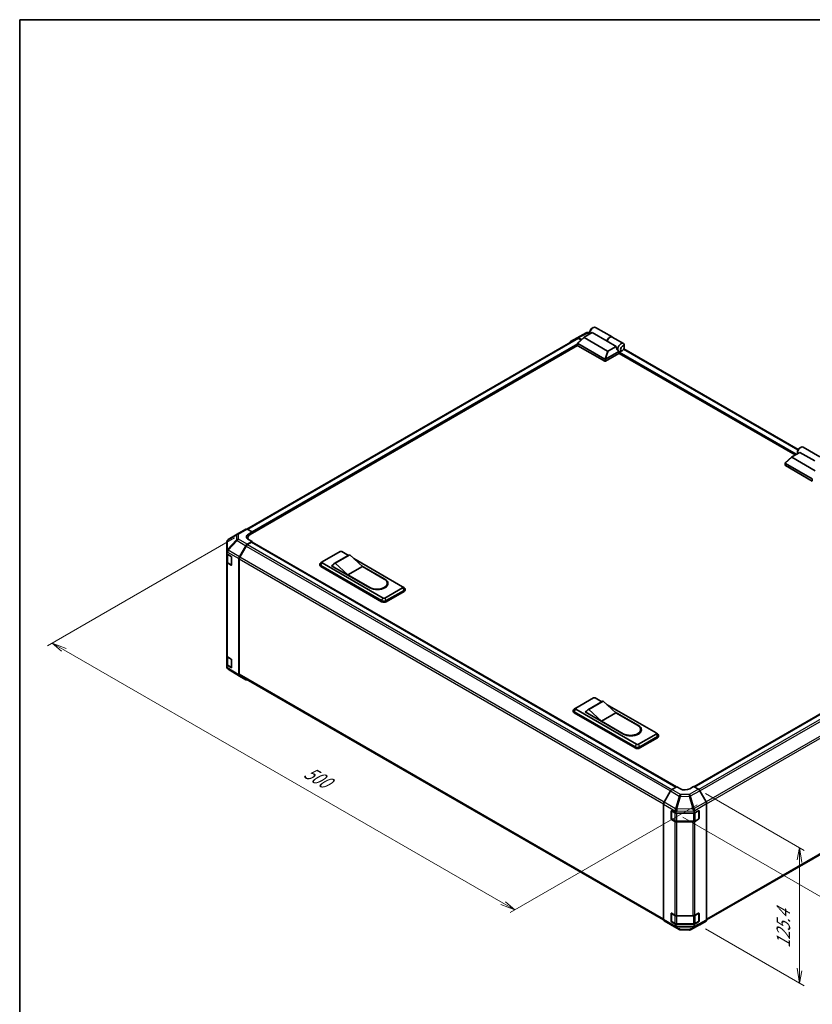
# Model space of a CAD drawing. Units: millimetres. Extents: x 0 to 9620, y -45 to 1686.
# Drawn here: x 0 to 659, y 726 to 1546 of the extents above; entities that cross this region are included whole.
import ezdxf

# ---------------------------------------------------------------- set-up
doc = ezdxf.new("R2010")
doc.units = ezdxf.units.MM
doc.header["$LTSCALE"] = 5.5
for name, color, linetype, lineweight in [('Border (ISO)', 7, 'Continuous', 35), ('Dimension (ISO)', 7, 'Continuous', 18), ('Visible (ISO)', 7, 'Continuous', 35), ('Visible Narrow (ISO)', 7, 'Continuous', 25)]:
    doc.layers.add(name, color=color, linetype=linetype, lineweight=lineweight)
doc.styles.add('Note Text (TK)', font='MS PGothic.ttf')

# ---------------------------------------------------------------- blocks, each defined once
blk = doc.blocks.new('図面枠 tk図枠')
at = {"layer": 'Border (ISO)'}
for q in [(405.5, 289), (14.5, 8)]:
    blk.add_line((14.5, 289), q, dxfattribs=at)

msp = doc.modelspace()

# ---------------------------------------------------------------- linework, layer by layer
at = {"layer": 'Dimension (ISO)', "color": 100}
for p, q in [((178.6899, 1114.3899), (23.2113, 1024.6243)), ((36.8231, 1021.2563), (27.1004, 1026.8697)), ((38.7676, 1022.3789), (27.1004, 1026.8697)), ((27.1004, 1026.8697), (34.8786, 1020.1336)), ((36.8231, 1021.2563), (402.0084, 810.4164)), ((570.2591, 901.7895), (652.3859, 854.3736)), ((563.3206, 892.3232), (407.842, 802.5577)), ((551.4589, 881.9272), (713.0672, 788.6226)), ((648.4968, 856.6189), (646.5523, 846.5148)), ((648.4968, 845.3921), (648.4968, 856.6189)), ((650.4414, 844.2694), (648.4968, 856.6189)), ((648.4968, 845.3921), (648.4968, 755.2182)), ((411.7311, 804.803), (403.9529, 811.5391)), ((400.0639, 809.2937), (411.7311, 804.803)), ((402.0084, 810.4164), (411.7311, 804.803)), ((570.2591, 789.162), (652.3859, 741.746)), ((646.5523, 756.3409), (648.4968, 743.9914)), ((648.4968, 755.2182), (648.4968, 743.9914)), ((648.4968, 743.9914), (650.4414, 754.0955))]:
    msp.add_line(p, q, dxfattribs=at)
at = {"layer": 'Visible (ISO)'}
for p, q in [((475.7772, 1288.6527), (476.944, 1289.3263)), ((478.869, 1289.517), (492.7141, 1281.5235)), ((463.7321, 1280.2614), (189.0162, 1121.6541)), ((458.1874, 1277.7776), (463.4998, 1280.8447)), ((463.5192, 1280.8555), (471.066, 1284.9137)), ((464.01, 1276.4571), (469.442, 1281.3854)), ((467.1214, 1279.2799), (464.5997, 1280.7358)), ((466.8189, 1279.0054), (464.8321, 1280.1525)), ((488.9505, 1269.8203), (469.4488, 1281.0797)), ((469.571, 1281.4769), (476.0399, 1285.2118)), ((472.1301, 1285.176), (474.2216, 1285.1549)), ((474.2216, 1285.9583), (474.2216, 1284.6111)), ((488.485, 1278.0266), (476.0399, 1285.2118)), ((496.1076, 1273.6257), (488.485, 1278.0266)), ((492.8697, 1281.4337), (502.0479, 1276.1346)), ((463.9869, 1274.3909), (191.7183, 1117.1966)), ((463.9489, 1274.5069), (463.9489, 1276.3329)), ((464.11, 1276.0787), (486.5111, 1263.1454)), ((486.5111, 1261.3491), (464.11, 1274.2824)), ((496.1076, 1273.6257), (489.6386, 1269.8909)), ((501.2897, 1270.3305), (500.1229, 1269.6569)), ((647.4333, 1187.9304), (502.4647, 1271.6281)), ((502.8453, 1273.025), (502.8453, 1274.3722)), ((498.8006, 1267.9954), (487.2889, 1261.3491)), ((487.3052, 1263.1548), (498.2177, 1269.4551)), ((498.1882, 1269.4719), (498.1979, 1269.4663)), ((644.9525, 1183.3451), (498.5673, 1267.8606)), ((498.8006, 1267.9954), (498.8006, 1268.6099)), ((648.4527, 1188.9585), (649.6195, 1189.6321)), ((651.5445, 1189.8228), (665.3896, 1181.8293)), ((636.6855, 1176.7628), (642.1175, 1181.6911)), ((661.626, 1170.1261), (642.1242, 1181.3854)), ((642.2464, 1181.7827), (648.7154, 1185.5176)), ((646.8971, 1186.2641), (646.8971, 1184.9168)), ((661.1605, 1178.3324), (648.7154, 1185.5176)), ((636.6244, 1174.8127), (636.6244, 1176.6387)), ((636.7855, 1176.3844), (659.1866, 1163.4511)), ((659.1866, 1161.6549), (636.7855, 1174.5882)), ((180.8823, 1117.4333), (173.3525, 1112.9778)), ((180.9026, 1117.4452), (188.1696, 1121.6408)), ((189.2424, 1121.5472), (193.2739, 1119.3009)), ((189.7852, 1114.5022), (189.7852, 1113.3257)), ((190.1627, 1117.5046), (193.2739, 1119.3009)), ((193.2739, 1119.3009), (193.2739, 1118.0948)), ((193.2739, 1118.5438), (193.2739, 1118.0948)), ((172.2729, 1111.0844), (172.2729, 1103.0472)), ((182.84, 1098.6744), (188.1525, 1107.8758)), ((188.3848, 1107.5607), (183.0735, 1098.3613)), ((193.2739, 1111.3587), (189.2523, 1109.0368)), ((192.885, 1110.6851), (189.4848, 1108.7219)), ((193.2739, 1111.3587), (190.1627, 1113.0922)), ((193.16, 1110.7123), (545.917, 907.048)), ((193.2739, 1110.6465), (193.2739, 1111.3587)), ((546.1409, 907.1817), (193.2739, 1110.9096)), ((172.2729, 1102.4604), (172.2729, 1103.0472)), ((172.2729, 1101.0578), (172.2729, 1102.4604)), ((172.2729, 1101.0578), (175.8885, 1098.8961)), ((172.2729, 1094.3858), (172.2729, 1101.0578)), ((172.584, 1100.8718), (172.584, 1094.4607)), ((176.2706, 1098.2186), (176.2706, 1091.9316)), ((251.6103, 1094.3837), (266.3888, 1102.9161)), ((273.6641, 1099.8928), (261.608, 1092.9322)), ((274.5559, 1100.2216), (262.4997, 1093.261)), ((267.9444, 1102.9161), (273.4225, 1099.7533)), ((274.5559, 1100.2216), (285.0564, 1090.5666)), ((172.2729, 1094.3858), (172.2729, 1016.2471)), ((175.8885, 1091.711), (172.8903, 1093.5035)), ((173.2967, 1093.4115), (176.1525, 1091.7627)), ((182.3845, 1000.3744), (182.3845, 1097.1414)), ((182.6178, 1096.8281), (182.6178, 1000.9571)), ((249.6381, 1091.5994), (249.6381, 1092.4976)), ((251.5645, 1094.3556), (250.3292, 1093.5501)), ((250.4435, 1091.3749), (301.0017, 1062.1852)), ((301.0017, 1061.287), (250.4435, 1090.4768)), ((302.1684, 1064.2958), (251.6103, 1093.4856)), ((259.3884, 1091.2402), (260.5878, 1091.9327)), ((291.2789, 1072.8282), (259.3884, 1091.2402)), ((260.1662, 1091.0156), (260.1662, 1090.7911)), ((273.0002, 1083.6059), (262.4997, 1093.261)), ((285.0564, 1090.5666), (273.0002, 1083.6059)), ((277.8373, 1097.2044), (318.5026, 1073.7263)), ((284.4001, 1091.17), (303.724, 1080.0134)), ((285.0564, 1090.5666), (303.1407, 1080.1256)), ((291.0845, 1073.165), (273.0002, 1083.6059)), ((305.6376, 1076.6453), (305.6376, 1075.7472)), ((318.5483, 1073.6983), (319.7837, 1072.8927)), ((318.5026, 1072.8282), (303.724, 1064.2958)), ((304.8908, 1062.1852), (319.6693, 1070.7175)), ((319.6693, 1069.8194), (304.8908, 1061.287)), ((320.4747, 1070.9421), (320.4747, 1071.8402)), ((561.0205, 907.1234), (835.8651, 1065.805)), ((830.3389, 1062.8775), (560.7927, 907.2549)), ((172.2729, 1008.5487), (172.2729, 1016.2471)), ((175.8885, 1006.3871), (172.2729, 1008.5487)), ((172.2729, 1007.1098), (172.2729, 1008.5487)), ((172.584, 1015.5959), (172.584, 1009.1369)), ((172.8903, 1015.3647), (175.8885, 1013.5723)), ((173.2967, 1008.0876), (176.1525, 1006.4388)), ((176.2706, 1012.8947), (176.2706, 1006.6077)), ((182.821, 999.3787), (173.3034, 1005.2642)), ((183.0735, 999.95), (535.5586, 796.4426)), ((188.1525, 996.3002), (182.84, 999.3674)), ((462.3988, 972.6849), (477.1773, 981.2173)), ((484.4527, 978.194), (472.3965, 971.2334)), ((485.3444, 978.5228), (473.2882, 971.5622)), ((478.733, 981.2173), (484.211, 978.0545)), ((485.3444, 978.5228), (495.8449, 968.8678)), ((488.6258, 975.5056), (529.2911, 952.0275)), ((460.4266, 969.9006), (460.4266, 970.7988)), ((462.353, 972.6568), (461.1177, 971.8513)), ((461.2321, 969.6761), (511.7902, 940.4863)), ((511.7902, 939.5882), (461.2321, 968.7779)), ((512.9569, 942.597), (462.3988, 971.7867)), ((470.177, 969.5414), (471.3764, 970.2338)), ((502.0675, 951.1294), (470.177, 969.5414)), ((470.9548, 969.3168), (470.9548, 969.0923)), ((483.7888, 961.9071), (473.2882, 971.5622)), ((495.8449, 968.8678), (483.7888, 961.9071)), ((495.1887, 969.4712), (514.5126, 958.3145)), ((495.8449, 968.8678), (513.9292, 958.4268)), ((501.873, 951.4662), (483.7888, 961.9071)), ((529.2911, 951.1294), (514.5126, 942.597)), ((516.4261, 954.9465), (516.4261, 954.0483)), ((529.3368, 951.9995), (530.5722, 951.1939)), ((571.2931, 796.4685), (845.9516, 955.0427)), ((515.6793, 940.4863), (530.4578, 949.0187)), ((530.4578, 948.1206), (515.6793, 939.5882)), ((531.2633, 949.2433), (531.2633, 950.1414)), ((541.2891, 903.7676), (535.9597, 894.4284)), ((542.3716, 904.9295), (546.4031, 907.3384)), ((549.5143, 905.5421), (546.4031, 907.3384)), ((560.4038, 907.4795), (557.2925, 905.6205)), ((560.4038, 907.4795), (564.4254, 905.1576)), ((570.8377, 894.7952), (565.5253, 903.9966)), ((571.2932, 796.4952), (571.2932, 893.2622)), ((535.5136, 796.8455), (535.5136, 892.9118)), ((541.7362, 880.8045), (541.7362, 887.0915)), ((542.0284, 880.7147), (542.0284, 887.3578)), ((542.1251, 887.3161), (545.6253, 885.2953)), ((545.6253, 886.5385), (545.6253, 885.2953)), ((545.6253, 885.2953), (560.8223, 885.2953)), ((560.8223, 885.2953), (564.5664, 887.3827)), ((560.8223, 885.2953), (560.8223, 886.6979)), ((564.7784, 880.7147), (564.7784, 887.361)), ((564.9621, 887.1543), (564.9621, 880.8672)), ((544.9809, 878.4821), (542.1251, 880.1309)), ((542.1934, 880.4289), (545.0492, 878.7801)), ((546.5365, 878.4197), (560.2703, 878.4197)), ((559.9335, 878.1101), (546.5365, 878.1101)), ((564.5664, 880.1975), (561.4617, 878.4666)), ((561.7576, 878.7801), (564.6134, 880.4289)), ((535.9597, 795.844), (541.2891, 792.6587)), ((541.7362, 795.4806), (541.7362, 801.7677)), ((542.0284, 795.3908), (542.0284, 802.0339)), ((542.1251, 801.9922), (544.9809, 800.3434)), ((545.6253, 792.7862), (542.1251, 794.807)), ((542.1934, 795.105), (545.0492, 793.4562)), ((546.5365, 799.9714), (559.9335, 799.9714)), ((564.5664, 794.8736), (560.8223, 792.7862)), ((561.4617, 800.3278), (564.5664, 802.0588)), ((561.7576, 793.4562), (564.6134, 795.105)), ((564.7784, 795.3908), (564.7784, 802.0371)), ((564.9621, 801.8304), (564.9621, 795.5433)), ((565.5253, 792.421), (570.8377, 795.4882)), ((541.2987, 792.6531), (548.5657, 788.4575)), ((560.8223, 792.7862), (545.6253, 792.7862)), ((545.6253, 792.7862), (545.6253, 791.543)), ((546.5365, 793.0958), (560.2703, 793.0958)), ((549.6435, 788.1629), (556.895, 788.0898)), ((557.9591, 788.3521), (565.5059, 792.4102)), ((560.8223, 791.3472), (560.8223, 792.7862))]:
    msp.add_line(p, q, dxfattribs=at)
for centre, radius, start, end in [((472.1079, 1282.9761), 2.2, 89.4226106, 118.2683008), ((182.0026, 1115.54), 2.2, 120, 120.6139338), ((174.4729, 1111.0844), 2.2, 120.6139338, 180), ((176.3175, 1092.0485), 0.33, 240, 251.8707459), ((176.3175, 1006.7246), 0.33, 240, 251.8707459), ((564.4484, 887.361), 0.33, 0, 11.8707459), ((542.3584, 880.7147), 0.33, 180, 240), ((564.4484, 880.7147), 0.33, 300, 0), ((542.3584, 795.3908), 0.33, 180, 240), ((564.4484, 795.3908), 0.33, 300, 0), ((564.4484, 802.0371), 0.33, 0, 11.8707459), ((549.6657, 790.3628), 2.2, 240, 269.4226106), ((556.9172, 790.2897), 2.2, 269.4226106, 298.2683008)]:
    msp.add_arc(centre, radius, start, end, dxfattribs=at)
for centre, major_axis, ratio, start_param, end_param in [((476.944, 1286.1828), (1.925, 3.3342), 0.57735027, 0, 2.49954206), ((475.7772, 1286.8564), (-1.1, -1.9053), 0.57735027, 3.92699082, 5.49778714), ((464.6002, 1278.9389), (-1.1003, 1.9058), 0.57717444, 5.49793944, 6.28318531), ((464.8321, 1278.3562), (-1.1, 1.9053), 0.57735027, 5.49778714, 6.28318531), ((470.2232, 1281.3514), (-0.8732, -0.1524), 0.37277577, 5.48847127, 6.70253421), ((490.7891, 1278.1893), (1.925, 3.3342), 0.57735027, 6.2427682, 8.19646875), ((490.9447, 1278.0995), (1.925, 3.3342), 0.57735027, 0, 1.91328345), ((459.2878, 1275.8718), (-1.1003, 1.9058), 0.57717444, 0, 0.7703399), ((464.4989, 1274.5069), (-0.55, 0), 0.57735027, 0, 0.78539816), ((464.4989, 1276.6625), (-0.4148, -0.5669), 0.63706671, 6.09043409, 6.35218832), ((489.4212, 1270.2674), (-0.5834, -0.3368), 0.64549722, 0.35673339, 1.57079633), ((499.1507, 1273.3618), (0.5139, -4.2163), 0.71153116, 4.56347924, 5.79178845), ((500.1229, 1272.8004), (1.925, 3.3342), 0.57735027, 5.49778714, 9.43498275), ((486.9, 1263.7292), (-0.4148, -0.5669), 0.63706671, 0.06900301, 0.33075724), ((486.4356, 1261.6485), (1.0128, 1.5334), 0.173457, 0.33406054, 0.36135153), ((500.1229, 1272.8004), (-1.925, -3.3342), 0.57735027, 0.01020479, 0.48070551), ((499.1896, 1268.8345), (-0.275, -0.4763), 0.57735027, 3.62229816, 5.49778714), ((500.1229, 1272.8004), (1.925, 3.3342), 0.57735027, 3.62229816, 3.92699082), ((486.9, 1261.5736), (0.55, 0), 0.57735027, 3.92699082, 5.49778714), ((649.6195, 1186.4886), (1.925, 3.3342), 0.57735027, 0, 2.49954206), ((648.4527, 1187.1622), (-1.1, -1.9053), 0.57735027, 3.92699082, 5.49778714), ((642.8986, 1181.6572), (-0.8732, -0.1524), 0.37277577, 5.48847127, 6.70253421), ((637.1744, 1174.8127), (-0.55, 0), 0.57735027, 0, 0.78539816), ((637.1744, 1176.9682), (-0.4148, -0.5669), 0.63706671, 6.09043409, 6.35218832), ((189.2696, 1119.7355), (-1.1, 1.9053), 0.57735027, 5.51524044, 6.28318531), ((194.0518, 1115.3376), (-5.4998, -0.0817), 0.56718765, 5.48935986, 7.06015619), ((194.0518, 1112.7059), (5.5, 0), 0.57735027, 2.4556524, 2.71912968), ((196.3852, 1114.5022), (-6.6, 0), 0.57735027, 5.49778714, 6.68609427), ((189.2528, 1107.2405), (1.1, 1.9053), 0.57752615, 0.78555046, 1.57079633), ((189.4848, 1106.9256), (-1.1, -1.9053), 0.57735027, 3.92699082, 4.71238898), ((192.885, 1110.236), (0.275, 0.4763), 0.57735027, 0, 0.78539816), ((174.4729, 1103.4905), (-1.5268, -1.9352), 0.81851376, 4.70017392, 5.47940157), ((175.8885, 1098.4471), (-0.2679, 0.4804), 0.56718765, 3.9354181, 5.50621443), ((183.9404, 1098.0391), (1.1, 1.9053), 0.57752615, 1.57079633, 2.3560422), ((184.1735, 1097.7262), (-1.1, -1.9053), 0.57735027, 4.71238898, 5.49778714), ((267.1666, 1102.467), (1.1, 0), 0.57735027, 0.78539816, 2.35619449), ((277.7891, 1092.7481), (-4.125, 7.1447), 0.57735027, 6.08524545, 6.28318531), ((174.4729, 1094.3858), (-2.2, 0), 0.57735027, 0, 0.76794487), ((175.8885, 1092.1601), (-0.2679, 0.4804), 0.56718765, 2.36462177, 3.9354181), ((252.3881, 1092.4976), (-2.75, 0), 0.57735027, 5.55848298, 7.06858347), ((252.3881, 1091.5994), (-2.75, 0), 0.57735027, 0, 0.78539816), ((252.3881, 1093.9346), (-1.1, 0), 0.57735027, 5.49778714, 7.06858347), ((265.733, 1085.7875), (-4.125, 7.1447), 0.57735027, 6.08524545, 6.76491927), ((297.1126, 1076.6453), (8.525, 0), 0.57735027, 3.92699082, 7.06858347), ((297.5015, 1076.4208), (8.8, 0), 0.57735027, 3.92699082, 7.06858347), ((297.1126, 1075.7472), (8.525, 0), 0.57735027, 5.80572416, 6.28318531), ((297.5015, 1075.5226), (8.8, 0), 0.57735027, 0.08850384, 0.4492308), ((317.7247, 1073.2773), (1.1, 0), 0.57735027, 5.49778714, 7.06858347), ((317.7247, 1071.8402), (2.75, 0), 0.57735027, 5.49778714, 7.00788764), ((317.7247, 1070.9421), (2.75, 0), 0.57735027, 5.49778714, 6.28318531), ((302.9462, 1063.3078), (2.75, 0), 0.57735027, 3.92699082, 5.49778714), ((302.9462, 1062.4097), (-2.75, 0), 0.57735027, 0.78539816, 2.35619449), ((302.9462, 1064.7449), (-1.1, 0), 0.57735027, 0.78539816, 2.35619449), ((174.4729, 1016.2471), (-2.2, 0), 0.57735027, 0, 0.76794487), ((175.8885, 1013.1232), (-0.2679, 0.4804), 0.56718765, 3.9354181, 5.50621443), ((174.4729, 1007.0638), (-1.9, 1.1359), 0.97631743, 0.52835388, 0.77021428), ((174.4729, 1007.1277), (-1.9256, -1.0733), 0.99141636, 6.02021656, 6.777631), ((175.8885, 1006.8362), (-0.2679, 0.4804), 0.56718765, 2.36462177, 3.9354181), ((183.9404, 1001.2732), (-1.1003, -1.9058), 0.57717444, 5.49793944, 6.28318531), ((184.1735, 1001.8553), (-1.1, -1.9053), 0.57735027, 5.49778714, 6.28318531), ((189.2528, 998.2061), (-1.1003, -1.9058), 0.57717444, 0, 0.7703399), ((477.9551, 980.7682), (1.1, 0), 0.57735027, 0.78539816, 2.35619449), ((488.5777, 971.0493), (-4.125, 7.1447), 0.57735027, 6.08524545, 6.28318531), ((463.1766, 970.7988), (-2.75, 0), 0.57735027, 5.55848298, 7.06858347), ((463.1766, 969.9006), (-2.75, 0), 0.57735027, 0, 0.78539816), ((463.1766, 972.2358), (-1.1, 0), 0.57735027, 5.49778714, 7.06858347), ((476.5215, 964.0887), (-4.125, 7.1447), 0.57735027, 6.08524545, 6.76491927), ((507.9011, 954.9465), (8.525, 0), 0.57735027, 3.92699082, 7.06858347), ((508.29, 954.722), (8.8, 0), 0.57735027, 3.92699082, 7.06858347), ((507.9011, 954.0483), (8.525, 0), 0.57735027, 5.80572416, 6.28318531), ((508.29, 953.8238), (8.8, 0), 0.57735027, 0.08850384, 0.4492308), ((528.5133, 951.5784), (1.1, 0), 0.57735027, 5.49778714, 7.06858347), ((528.5133, 950.1414), (2.75, 0), 0.57735027, 5.49778714, 7.00788764), ((513.7347, 943.0461), (-1.1, 0), 0.57735027, 0.78539816, 2.35619449), ((528.5133, 949.2433), (2.75, 0), 0.57735027, 5.49778714, 6.28318531), ((513.7347, 941.609), (2.75, 0), 0.57735027, 3.92699082, 5.49778714), ((513.7347, 940.7109), (-2.75, 0), 0.57735027, 0.78539816, 2.35619449), ((542.3987, 903.1492), (-1.1, -1.9053), 0.57735027, 3.94444411, 4.72111563), ((553.4034, 907.8658), (5.4998, 0.0846), 0.58733688, 3.91795418, 5.4887505), ((564.4249, 903.3613), (-1.1, 1.9053), 0.57752615, 4.71238898, 5.49763485), ((537.0693, 893.81), (-1.1, -1.9053), 0.57735027, 4.72111563, 5.49778714), ((569.7374, 894.1599), (-1.1, 1.9053), 0.57752615, 3.92714311, 4.71238898), ((542.1251, 886.867), (-0.275, 0.4763), 0.57735027, 5.49778714, 7.06858347), ((546.5365, 888.344), (0.0093, -2.4571), 0.4658141, 4.45619223, 5.23286375), ((543.4253, 886.5161), (-1.1024, -1.9263), 0.98834761, 2.09566758, 2.36117003), ((559.9335, 888.4849), (1.1236, -2.1878), 0.06023773, 0.92518692, 1.70441457), ((557.6553, 885.3731), (2.9744, 2.0016), 0.54337743, 5.93263197, 6.19394452), ((564.5664, 886.9336), (0.2823, 0.4721), 0.58733688, 5.50682378, 7.07762011), ((542.1251, 880.58), (0.275, -0.4763), 0.57735027, 3.92699082, 5.49778714), ((546.5365, 879.3803), (-2.2, 0), 0.57735027, 0.78539816, 1.57079633), ((559.9335, 879.3803), (-2.2, 0), 0.57735027, 1.57079633, 2.3387412), ((564.5664, 880.6466), (0.2823, 0.4721), 0.58733688, 3.93602746, 5.50682378), ((537.0693, 797.7437), (-1.1, -1.9053), 0.57735027, 5.49778714, 6.27445866), ((542.1251, 801.5431), (-0.275, 0.4763), 0.57735027, 5.49778714, 7.06858347), ((542.1251, 795.2561), (0.275, -0.4763), 0.57735027, 3.92699082, 5.49778714), ((546.5365, 801.2415), (2.2, 0), 0.57735027, 3.92699082, 4.71238898), ((559.9335, 801.2415), (2.2, 0), 0.57735027, 4.71238898, 5.48033385), ((564.5664, 801.6097), (0.2823, 0.4721), 0.58733688, 5.50682378, 7.07762011), ((564.5664, 795.3227), (0.2823, 0.4721), 0.58733688, 3.93602746, 5.50682378), ((569.7374, 797.394), (1.1003, -1.9058), 0.57717444, 0, 0.78524587), ((542.3987, 794.5584), (-1.1, -1.9053), 0.57735027, 6.27445866, 6.28318531), ((546.5365, 792.2778), (1.1072, 1.9011), 0.15256729, 2.35677354, 3.13344505), ((543.4253, 794.1057), (1.9039, -3.3267), 0.33138976, 0.25936881, 0.52487126), ((563.1005, 793.8868), (-1.9928, -3.2753), 0.33705662, 5.77730132, 6.01916171), ((559.9335, 792.1221), (1.0564, -1.9298), 0.1588906, 0.04408966, 0.8015041), ((564.4249, 794.3269), (1.1003, -1.9058), 0.57717444, 6.26573733, 6.28318531)]:
    msp.add_ellipse(centre, major_axis=major_axis, ratio=ratio, start_param=start_param, end_param=end_param, dxfattribs=at)
msp.add_ellipse((501.2897, 1272.1268), major_axis=(1.1, 1.9053), ratio=0.57735027, dxfattribs=at)
for points, knots in [([(464.0226, 1276.1567), (463.9909, 1276.1991), (463.9685, 1276.2399), (463.9459, 1276.3171), (463.9461, 1276.3523), (463.9676, 1276.4108), (463.9853, 1276.4346), (464.01, 1276.4571)], [0, 0, 0, 0, 0.017679627, 0.017679627, 0.0355589348, 0.0355589348, 0.0504583368, 0.0504583368, 0.0504583368, 0.0504583368]), ([(487.2889, 1263.145), (487.2555, 1263.1242), (487.2157, 1263.1097), (487.1116, 1263.0869), (487.0443, 1263.0814), (486.9109, 1263.0807), (486.8508, 1263.0836), (486.7327, 1263.0933), (486.6763, 1263.1001), (486.625, 1263.1072)], [0, 0, 0, 0, 0.0129194231, 0.0129194231, 0.0292235169, 0.0292235169, 0.0422861714, 0.0422861714, 0.0554565223, 0.0554565223, 0.0554565223, 0.0554565223]), ([(636.6981, 1176.4624), (636.6663, 1176.5049), (636.644, 1176.5457), (636.6214, 1176.6229), (636.6216, 1176.6581), (636.6431, 1176.7166), (636.6608, 1176.7404), (636.6855, 1176.7628)], [0, 0, 0, 0, 0.017679627, 0.017679627, 0.0355589348, 0.0355589348, 0.0504583368, 0.0504583368, 0.0504583368, 0.0504583368]), ([(172.584, 1094.4607), (172.584, 1094.3743), (172.5959, 1094.2879), (172.6416, 1094.1212), (172.6754, 1094.0409), (172.7605, 1093.8896), (172.8119, 1093.8185), (172.9289, 1093.686), (172.9944, 1093.6245), (173.1372, 1093.511), (173.2145, 1093.459), (173.2967, 1093.4115)], [5.497787144, 5.497787144, 5.497787144, 5.497787144, 5.654866776, 5.654866776, 5.811946409, 5.811946409, 5.969026042, 5.969026042, 6.126105675, 6.126105675, 6.283185307, 6.283185307, 6.283185307, 6.283185307]), ([(172.584, 1009.1369), (172.584, 1009.0504), (172.5959, 1008.964), (172.6416, 1008.7973), (172.6754, 1008.717), (172.7605, 1008.5657), (172.8119, 1008.4946), (172.9289, 1008.3621), (172.9944, 1008.3006), (173.1372, 1008.1872), (173.2145, 1008.1351), (173.2967, 1008.0876)], [5.497787144, 5.497787144, 5.497787144, 5.497787144, 5.654866776, 5.654866776, 5.811946409, 5.811946409, 5.969026042, 5.969026042, 6.126105675, 6.126105675, 6.283185307, 6.283185307, 6.283185307, 6.283185307]), ([(545.0492, 878.7801), (545.1314, 878.7327), (545.2186, 878.6898), (545.4009, 878.6133), (545.4961, 878.5797), (545.6928, 878.5218), (545.7942, 878.4976), (546.0014, 878.4587), (546.1071, 878.4441), (546.3207, 878.4246), (546.4286, 878.4197), (546.5365, 878.4197)], [4.71238898, 4.71238898, 4.71238898, 4.71238898, 4.869468613, 4.869468613, 5.026548246, 5.026548246, 5.183627878, 5.183627878, 5.340707511, 5.340707511, 5.497787144, 5.497787144, 5.497787144, 5.497787144]), ([(560.2703, 878.4197), (560.3782, 878.4197), (560.4861, 878.4246), (560.6997, 878.4441), (560.8054, 878.4587), (561.0126, 878.4976), (561.1141, 878.5218), (561.3108, 878.5797), (561.406, 878.6133), (561.5883, 878.6898), (561.6754, 878.7327), (561.7576, 878.7801)], [5.497787144, 5.497787144, 5.497787144, 5.497787144, 5.654866776, 5.654866776, 5.811946409, 5.811946409, 5.969026042, 5.969026042, 6.126105675, 6.126105675, 6.283185307, 6.283185307, 6.283185307, 6.283185307]), ([(545.0492, 793.4562), (545.1314, 793.4088), (545.2186, 793.3659), (545.4009, 793.2894), (545.4961, 793.2558), (545.6928, 793.1979), (545.7942, 793.1737), (546.0014, 793.1349), (546.1071, 793.1202), (546.3207, 793.1007), (546.4286, 793.0958), (546.5365, 793.0958)], [4.71238898, 4.71238898, 4.71238898, 4.71238898, 4.869468613, 4.869468613, 5.026548246, 5.026548246, 5.183627878, 5.183627878, 5.340707511, 5.340707511, 5.497787144, 5.497787144, 5.497787144, 5.497787144]), ([(560.2703, 793.0958), (560.3782, 793.0958), (560.4861, 793.1007), (560.6997, 793.1202), (560.8054, 793.1349), (561.0126, 793.1737), (561.1141, 793.1979), (561.3108, 793.2558), (561.406, 793.2894), (561.5883, 793.3659), (561.6754, 793.4088), (561.7576, 793.4562)], [5.497787144, 5.497787144, 5.497787144, 5.497787144, 5.654866776, 5.654866776, 5.811946409, 5.811946409, 5.969026042, 5.969026042, 6.126105675, 6.126105675, 6.283185307, 6.283185307, 6.283185307, 6.283185307]), ([(561.0024, 790.2016), (561.0013, 790.2005), (561.0007, 790.1998), (561.0014, 790.1997), (561.0022, 790.1999), (561.0041, 790.2008)], [-0.00632850269, -0.00632850269, -0.00632850269, -0.00632850269, -0.00368495029, -0.00368495029, -0.00186790301, -0.00186790301, -0.00186790301, -0.00186790301])]:
    msp.add_open_spline(points, degree=3, knots=knots, dxfattribs=at)
msp.add_open_spline([(173.2829, 1005.277), (173.2894, 1005.2729), (173.2966, 1005.2684), (173.3034, 1005.2642)], degree=3, dxfattribs=at)
at = {"layer": 'Visible Narrow (ISO)'}
for p, q in [((464.8321, 1280.1525), (189.6889, 1121.2985)), ((464.0226, 1276.1567), (469.4488, 1281.0797)), ((464.5997, 1280.7358), (472.1351, 1284.7878)), ((472.1351, 1284.7878), (474.2216, 1284.7667)), ((463.9489, 1275.7162), (193.1496, 1119.3702)), ((463.9489, 1274.8181), (193.2739, 1118.5438)), ((464.11, 1274.2824), (464.11, 1276.0787)), ((488.9505, 1269.8203), (486.625, 1263.1072)), ((487.3052, 1263.1548), (489.6386, 1269.8909)), ((647.1358, 1187.3581), (502.1178, 1271.0843)), ((486.5111, 1263.1454), (486.5111, 1261.3491)), ((487.2889, 1261.3491), (487.2889, 1263.145)), ((645.3415, 1183.5696), (498.8006, 1268.175)), ((646.1193, 1184.0187), (498.9208, 1269.0038)), ((636.6981, 1176.4624), (642.1242, 1181.3854)), ((636.7855, 1174.5882), (636.7855, 1176.3844)), ((659.1866, 1163.4511), (659.1866, 1161.6549)), ((172.9077, 1112.3576), (180.4374, 1116.8132)), ((180.4374, 1116.8132), (180.4374, 1112.6996)), ((181.9755, 1117.3516), (189.2424, 1121.5472)), ((181.9755, 1113.2381), (181.9755, 1117.3516)), ((190.1627, 1115.7723), (190.1627, 1117.5046)), ((172.9077, 1104.7637), (172.9077, 1112.3576)), ((180.4374, 1112.6996), (172.9257, 1104.768)), ((173.3528, 1104.1518), (180.8646, 1112.0834)), ((180.8646, 1112.0834), (188.1525, 1107.8758)), ((189.2523, 1109.0368), (181.9755, 1113.2381)), ((188.3848, 1107.5607), (541.308, 903.8003)), ((189.4848, 1108.7219), (542.4167, 904.9565)), ((192.885, 1110.6851), (545.7587, 906.9534)), ((172.2729, 1102.4604), (172.9083, 1102.6124)), ((172.9257, 1104.768), (172.9077, 1104.7637)), ((172.9083, 1102.6124), (182.3845, 1097.1414)), ((173.2284, 1100.2089), (176.0842, 1098.5601)), ((173.2284, 1093.5626), (173.2284, 1100.2089)), ((182.84, 1098.6744), (173.3528, 1104.1518)), ((176.0842, 1098.5601), (176.0842, 1091.9138)), ((536.043, 894.5743), (183.0735, 1098.3613)), ((172.8903, 1015.3647), (172.8903, 1093.5035)), ((176.0842, 1091.9138), (173.2284, 1093.5626)), ((176.0653, 1091.8131), (175.8885, 1091.711)), ((182.6178, 1096.8281), (535.5201, 893.0798)), ((250.4435, 1091.3749), (251.6103, 1093.4856)), ((250.4435, 1090.4768), (250.4435, 1091.3749)), ((291.0845, 1073.165), (291.0845, 1072.9405)), ((303.724, 1080.0134), (303.724, 1079.7525)), ((318.5026, 1072.8282), (319.6693, 1070.7175)), ((319.6693, 1069.8194), (319.6693, 1070.7175)), ((561.1816, 907.0304), (836.1401, 1065.7777)), ((301.0017, 1062.1852), (302.1684, 1064.2958)), ((301.0017, 1061.287), (301.0017, 1062.1852)), ((304.8908, 1062.1852), (303.724, 1064.2958)), ((304.8908, 1061.287), (304.8908, 1062.1852)), ((564.5747, 905.0631), (839.5404, 1063.8146)), ((565.6036, 903.8608), (840.6404, 1062.6534)), ((845.9516, 1053.454), (570.9122, 894.6599)), ((571.2932, 893.0836), (846.4073, 1051.9208)), ((173.2284, 1014.885), (176.0842, 1013.2362)), ((173.2284, 1008.2387), (173.2284, 1014.885)), ((176.0842, 1006.5899), (173.2284, 1008.2387)), ((176.0842, 1013.2362), (176.0842, 1006.5899)), ((182.3845, 1000.3744), (172.3369, 1006.5876)), ((176.0653, 1006.4892), (175.8885, 1006.3871)), ((535.5136, 797.2126), (182.6178, 1000.9571)), ((461.2321, 969.6761), (462.3988, 971.7867)), ((461.2321, 968.7779), (461.2321, 969.6761)), ((501.873, 951.4662), (501.873, 951.2416)), ((514.5126, 958.3145), (514.5126, 958.0537)), ((529.2911, 951.1294), (530.4578, 949.0187)), ((846.4073, 956.0498), (571.2932, 797.2126)), ((511.7902, 940.4863), (512.9569, 942.597)), ((515.6793, 940.4863), (514.5126, 942.597)), ((530.4578, 948.1206), (530.4578, 949.0187)), ((511.7902, 939.5882), (511.7902, 940.4863)), ((515.6793, 939.5882), (515.6793, 940.4863)), ((541.2891, 903.7676), (548.5561, 899.572)), ((549.6385, 900.7339), (542.3716, 904.9295)), ((564.4254, 905.1576), (556.89, 900.807)), ((557.9784, 899.6394), (565.5253, 903.9966)), ((545.427, 888.9625), (535.9597, 894.4284)), ((548.5561, 899.572), (545.4372, 888.9685)), ((546.5277, 888.7086), (549.6466, 899.3121)), ((556.89, 900.807), (549.6385, 900.7339)), ((549.6466, 899.3121), (556.8981, 899.3852)), ((556.8981, 899.3852), (559.933, 888.8689)), ((561.0134, 889.1231), (557.9784, 899.6394)), ((570.8377, 894.7952), (561.0134, 889.1231)), ((561.4804, 887.5967), (571.2932, 893.2622)), ((535.5136, 892.9118), (545.5482, 887.1184)), ((541.7362, 887.0915), (542.0284, 887.2603)), ((542.1251, 880.58), (542.1251, 887.2263)), ((542.1251, 887.2263), (544.9809, 885.5775)), ((544.9809, 885.5775), (544.9809, 878.9312)), ((545.4372, 888.9685), (545.427, 888.9625)), ((545.6253, 886.5385), (546.5467, 887.0799)), ((559.9144, 888.8435), (546.5277, 888.7086)), ((546.5365, 885.2953), (546.5365, 885.2054)), ((546.5365, 885.2054), (560.2703, 885.2054)), ((546.5365, 878.5592), (546.5365, 885.2054)), ((546.5467, 887.0799), (560.7148, 887.2226)), ((559.933, 888.8689), (559.9144, 888.8435)), ((560.2703, 885.2953), (560.2703, 885.2054)), ((560.2703, 885.2054), (560.2703, 878.5592)), ((560.8223, 886.6979), (561.4804, 887.5967)), ((561.826, 885.5775), (564.6818, 887.2263)), ((561.826, 878.9312), (561.826, 885.5775)), ((564.6818, 887.2263), (564.6818, 880.58)), ((564.7784, 887.2603), (564.9621, 887.1543)), ((542.0284, 880.9733), (541.7362, 880.8045)), ((544.9809, 878.9312), (542.1251, 880.58)), ((542.1251, 880.1309), (542.4173, 880.2996)), ((544.9809, 878.4821), (544.9809, 800.3434)), ((546.5365, 878.5592), (546.5365, 878.4197)), ((560.2703, 878.5592), (546.5365, 878.5592)), ((546.5365, 799.9714), (546.5365, 878.1101)), ((559.9335, 878.1101), (559.9335, 799.9714)), ((560.2703, 878.5592), (560.2703, 878.4197)), ((561.4617, 800.3278), (561.4617, 878.4666)), ((564.6818, 880.58), (561.826, 878.9312)), ((564.3895, 880.2996), (564.5664, 880.1975)), ((564.9621, 880.8672), (564.7784, 880.9733)), ((545.5482, 791.0521), (535.5136, 796.8455)), ((535.9597, 795.844), (545.427, 790.3781)), ((541.7362, 801.7677), (542.0284, 801.9364)), ((542.0284, 795.6494), (541.7362, 795.4806)), ((542.1251, 795.2561), (542.1251, 801.9024)), ((542.1251, 801.9024), (544.9809, 800.2536)), ((544.9809, 793.6073), (542.1251, 795.2561)), ((542.1251, 794.807), (542.4173, 794.9758)), ((544.9809, 800.2536), (544.9809, 793.6073)), ((546.5365, 799.9714), (546.5365, 799.8815)), ((546.5365, 799.8815), (560.2703, 799.8815)), ((546.5365, 793.2353), (546.5365, 799.8815)), ((560.2703, 799.9863), (560.2703, 799.8815)), ((560.2703, 799.8815), (560.2703, 793.2353)), ((571.2932, 796.4952), (560.8886, 790.9003)), ((561.0134, 790.2053), (570.8377, 795.4882)), ((561.826, 800.2536), (564.6818, 801.9024)), ((561.826, 793.6073), (561.826, 800.2536)), ((564.6818, 795.2561), (561.826, 793.6073)), ((564.3895, 794.9758), (564.5664, 794.8736)), ((564.6818, 801.9024), (564.6818, 795.2561)), ((564.7784, 801.9364), (564.9621, 801.8304)), ((564.9621, 795.5433), (564.7784, 795.6494)), ((548.5561, 788.4631), (541.2891, 792.6587)), ((545.427, 790.3781), (545.4372, 790.3721)), ((545.4372, 790.3721), (548.5561, 788.4631)), ((546.5467, 791.0016), (545.6253, 791.543)), ((546.5277, 790.1059), (559.9403, 789.9707)), ((549.6466, 788.1969), (546.5277, 790.1059)), ((546.5365, 793.2353), (546.5365, 793.0958)), ((560.2703, 793.2353), (546.5365, 793.2353)), ((559.9594, 790.8664), (546.5467, 791.0016)), ((556.8981, 788.1238), (549.6466, 788.1969)), ((559.9403, 789.9707), (556.8981, 788.1238)), ((565.5253, 792.421), (557.9784, 788.3629)), ((557.9784, 788.3629), (561.0134, 790.2053)), ((560.8223, 791.3472), (559.9594, 790.8664)), ((560.2703, 793.2353), (560.2703, 793.0958))]:
    msp.add_line(p, q, dxfattribs=at)
for centre, major_axis, ratio, start_param, end_param in [((472.1079, 1282.9761), (-1.0419, 1.9376), 0.57717444, 5.51538742, 6.28318531), ((472.1079, 1282.9761), (0.0222, 2.1999), 0.00712546, 5.68008253, 6.28318531), ((182.0026, 1115.54), (-1.1204, 1.8934), 0.62311586, 0, 0.53477327), ((182.0026, 1115.54), (-2.2, 0), 0.82355985, 4.72473001, 5.50395766), ((182.0026, 1115.54), (-1.1, 1.9053), 0.57735027, 5.51524044, 6.28318531), ((174.4729, 1111.0844), (-2.2, 0), 0.82355985, 5.50395766, 6.28318531), ((174.4729, 1111.0844), (-1.1204, 1.8934), 0.62311586, 0, 0.53477327), ((182.0026, 1111.4264), (2.2, 0), 0.82355985, 1.58313735, 2.362365), ((182.0026, 1111.4264), (1.5973, -1.5128), 0.17060601, 3.55806844, 4.09248298), ((182.0026, 1111.4264), (-1.1, -1.9053), 0.59732368, 3.92714311, 4.71238898), ((174.4909, 1103.4948), (0.5119, -2.1396), 0.81333812, 3.89639018, 4.93693038), ((174.784, 1101.107), (-2.2, 0), 0.57735027, 0.20936157, 0.78539816), ((174.4909, 1103.4948), (1.1, 1.9053), 0.59732368, 1.57079633, 2.3560422), ((174.4909, 1103.4948), (-1.5973, 1.5128), 0.17060601, 0.41647579, 0.95089033), ((173.4617, 1100.3436), (0.165, 0.2858), 0.57735027, 1.55312792, 2.35619449), ((176.3175, 1098.6948), (-0.165, -0.2858), 0.57735027, 5.06241541, 5.49778714), ((176.3175, 1098.6948), (0.33, 0), 0.57735027, 3.92699082, 4.35470074), ((174.784, 1094.4607), (-2.2, 0), 0.57735027, 0, 0.78539816), ((173.4617, 1093.6973), (-0.165, -0.2858), 0.57735027, 5.49778714, 6.28318531), ((176.3175, 1092.0485), (-0.33, 0), 0.57735027, 0.78539816, 1.41187565), ((176.3175, 1092.0485), (-0.165, -0.2858), 0.57735027, 5.49778714, 6.28318531), ((174.784, 1009.1369), (-2.2, 0), 0.57735027, 0, 0.78539816), ((174.784, 1015.7831), (-2.2, 0), 0.57735027, 0.17230646, 0.78539816), ((173.4617, 1015.0197), (0.165, 0.2858), 0.57735027, 1.55312792, 2.35619449), ((173.4617, 1008.3734), (-0.165, -0.2858), 0.57735027, 5.49778714, 6.28318531), ((176.3175, 1013.3709), (-0.165, -0.2858), 0.57735027, 5.06241541, 5.49778714), ((176.3175, 1013.3709), (0.33, 0), 0.57735027, 3.92699082, 4.35470074), ((176.3175, 1006.7246), (-0.33, 0), 0.57735027, 0.78539816, 1.41187565), ((176.3175, 1006.7246), (-0.165, -0.2858), 0.57735027, 5.49778714, 6.28318531), ((549.6657, 898.9536), (1.1, 1.9053), 0.57735027, 0.80285146, 1.57952297), ((549.6657, 898.9536), (2.1106, -0.6208), 0.15413031, 1.62513216, 2.16901554), ((549.6657, 898.9536), (0.0222, -2.1999), 0.00712546, 3.76937748, 4.54860513), ((556.9172, 899.0267), (1.1, -1.9053), 0.55702521, 1.57079633, 2.3560422), ((556.9172, 899.0267), (-0.0222, 2.1999), 0.00712546, 0.62778483, 1.40701248), ((556.9172, 899.0267), (2.1137, 0.61), 0.15909607, 0.99951712, 1.53393167), ((542.3584, 887.361), (-0.33, 0), 0.57735027, 0.01683116, 0.78539816), ((542.3584, 887.361), (0.165, 0.2858), 0.57735027, 2.06167901, 2.35619449), ((545.2142, 885.7122), (0.165, 0.2858), 0.57735027, 2.06167901, 2.35619449), ((546.5365, 886.4756), (2.2, 0), 0.57735027, 3.92699082, 4.24455125), ((546.5467, 888.35), (1.1144, -1.8969), 0.33721178, 4.19126883, 5.23344279), ((546.5467, 888.35), (-2.1106, 0.6208), 0.15413031, 4.76672481, 5.31060819), ((546.5365, 886.4756), (2.2, 0), 0.57735027, 4.3340767, 4.71238898), ((546.5467, 888.35), (-0.0222, 2.1999), 0.00712546, 1.40701248, 2.18624013), ((559.9521, 888.5104), (-2.1137, -0.61), 0.15909607, 4.14110978, 4.67552432), ((559.9521, 888.5104), (1.7751, -1.2996), 0.12705667, 0.63370877, 1.67424898), ((560.2703, 886.4756), (2.2, 0), 0.57735027, 4.71238898, 5.49778714), ((559.9521, 888.5104), (-1.1, 1.9053), 0.55702521, 3.92714311, 4.71238898), ((561.5926, 885.7122), (-0.165, 0.2858), 0.57735027, 3.92699082, 4.73692474), ((564.4484, 887.361), (0.165, -0.2858), 0.57735027, 0.78539816, 1.42695697), ((564.4484, 887.361), (0.33, 0), 0.57735027, 5.49778714, 6.28318531), ((542.3584, 880.7147), (-0.33, 0), 0.57735027, 0, 0.78539816), ((542.3584, 880.7147), (-0.165, -0.2858), 0.57735027, 5.49778714, 6.28318531), ((545.2142, 879.0659), (-0.165, -0.2858), 0.57735027, 5.49778714, 6.28318531), ((546.5365, 879.8293), (-2.2, 0), 0.57735027, 0.78539816, 1.57079633), ((560.2703, 879.8293), (-2.2, 0), 0.57735027, 1.57079633, 2.35619449), ((561.5926, 879.0659), (0.165, -0.2858), 0.57735027, 0, 0.78539816), ((564.4484, 880.7147), (0.165, -0.2858), 0.57735027, 0, 0.78539816), ((564.4484, 880.7147), (0.33, 0), 0.57735027, 5.49778714, 6.28318531), ((542.3584, 795.3908), (-0.33, 0), 0.57735027, 0, 0.78539816), ((542.3584, 802.0371), (-0.33, 0), 0.57735027, 0.01683116, 0.78539816), ((542.3584, 802.0371), (0.165, 0.2858), 0.57735027, 2.06167901, 2.35619449), ((542.3584, 795.3908), (-0.165, -0.2858), 0.57735027, 5.49778714, 6.28318531), ((545.2142, 800.3883), (0.165, 0.2858), 0.57735027, 2.06156807, 2.35619449), ((546.5365, 801.1517), (2.2, 0), 0.57735027, 3.92699082, 4.71238898), ((560.2703, 801.1517), (2.2, 0), 0.57735027, 4.71238898, 5.49778714), ((561.5926, 800.3883), (-0.165, 0.2858), 0.57735027, 3.92699082, 4.73692474), ((564.4484, 795.3908), (0.165, -0.2858), 0.57735027, 0, 0.78539816), ((564.4484, 802.0371), (0.165, -0.2858), 0.57735027, 0.78539816, 1.42695697), ((564.4484, 802.0371), (0.33, 0), 0.57735027, 5.49778714, 6.28318531), ((564.4484, 795.3908), (0.33, 0), 0.57735027, 5.49778714, 6.28318531), ((545.2142, 793.742), (-0.165, -0.2858), 0.57735027, 5.49778714, 6.28318531), ((546.5365, 794.5054), (-2.2, 0), 0.57735027, 0.78539816, 1.57079633), ((546.5467, 792.2718), (-1.1144, -1.8969), 0.33721178, 0.00756855, 1.04974251), ((546.5467, 792.2718), (-1.1485, -1.8764), 0.94506176, 0.0217985, 0.56568188), ((546.5467, 792.2718), (-0.0222, -2.1999), 0.00712546, 0.17612487, 0.95535252), ((549.6657, 790.3628), (-1.1, -1.9053), 0.57735027, 6.27445866, 6.28318531), ((549.6657, 790.3628), (-1.1485, -1.8764), 0.94506176, 0.0217985, 0.56568188), ((549.6657, 790.3628), (-0.0222, -2.1999), 0.00712546, 0, 0.17612487), ((556.9172, 790.2897), (-0.0222, -2.1999), 0.00712546, 0, 0.17612487), ((556.9172, 790.2897), (1.1417, -1.8806), 0.94733543, 5.70426592, 6.23868046), ((556.9172, 790.2897), (1.0419, -1.9376), 0.57717444, 0, 0.01744798), ((559.9594, 792.1366), (-0.0222, -2.1999), 0.00712546, 0.17612487, 0.95535252), ((559.9594, 792.1366), (1.1417, -1.8806), 0.94733543, 5.70426592, 6.22968111), ((559.9594, 792.1366), (1.0708, -1.9218), 0.32543908, 5.24101056, 6.24028539), ((560.2703, 794.5054), (-2.2, 0), 0.57735027, 1.57079633, 2.35619449), ((559.9521, 792.1322), (1.0924, -1.9102), 0.51789647, 6.24320954, 6.2522089), ((561.5926, 793.742), (0.165, -0.2858), 0.57735027, 0, 0.78539816)]:
    msp.add_ellipse(centre, major_axis=major_axis, ratio=ratio, start_param=start_param, end_param=end_param, dxfattribs=at)

# ---------------------------------------------------------------- block references
at = {"xscale": 5.5, "yscale": 5.5, "zscale": 5.5}
msp.add_blockref('図面枠 tk図枠', (-79.75, -44), dxfattribs=at)

# ---------------------------------------------------------------- texts
at = {"layer": 'Dimension (ISO)', "color": 7, "char_height": 13.75, "attachment_point": 7, "style": 'Note Text (TK)'}
for s, insert, rotation in [('{\\Q30.000;\\W0.816;\\H0.816x;500}', (235.0928, 915.7666), 330), ('{\\Q30.000;\\W0.816;\\H0.816x;125.4}', (640.7187, 772.9846), 90)]:
    msp.add_mtext(s, dxfattribs=dict(at, insert=insert, rotation=rotation))

doc.saveas('drawing.dxf')
